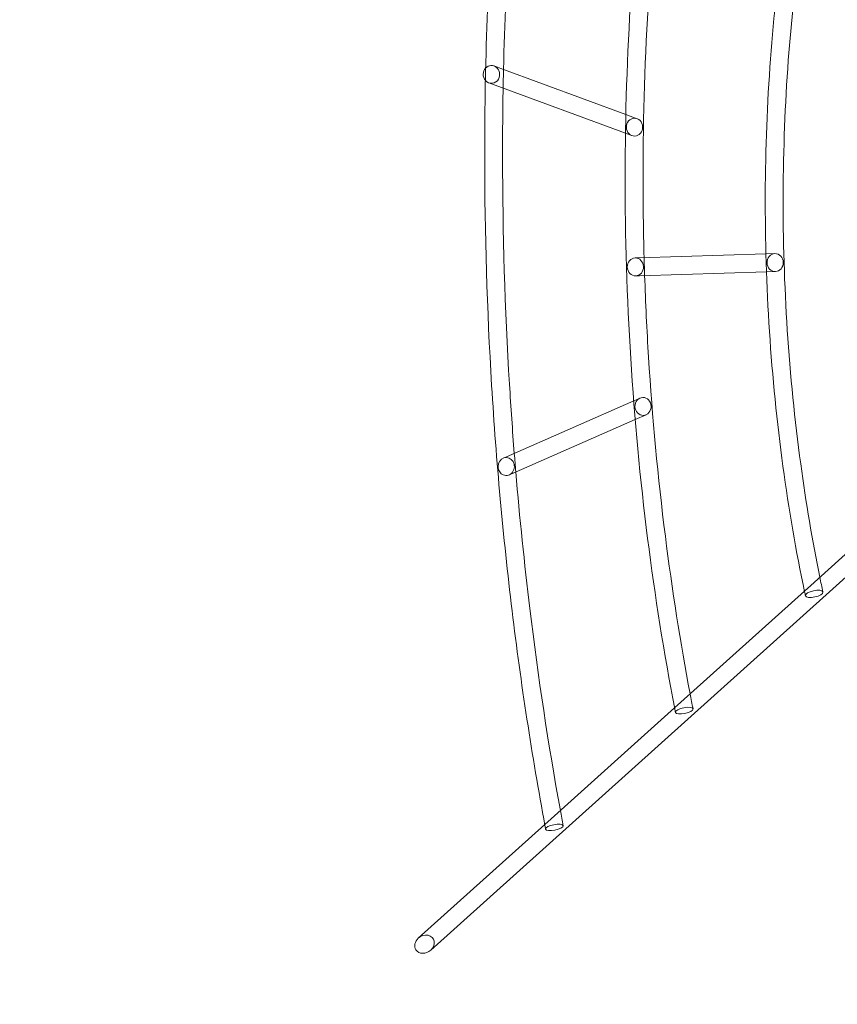
# Model space of a CAD drawing. Units: millimetres. Extents: x -1704 to 8206, y -1434 to 3121.
# Drawn here: x -387 to 345, y 331 to 1212 of the extents above; entities that cross this region are included whole.
import ezdxf

# ---------------------------------------------------------------- set-up
doc = ezdxf.new("R2010")
doc.units = ezdxf.units.MM

# ---------------------------------------------------------------- blocks, each defined once
blk = doc.blocks.new('A$Cbddeeef3')
at = {"color": 0, "linetype": 'Continuous', "lineweight": 0}
for p, q in [((43.45, 1168.06), (37.27, 1170.34)), ((155.25, 1126.9), (43.45, 1168.06)), ((38.17, 1153.17), (32.6, 1155.22)), ((154.94, 1110.18), (38.17, 1153.17)), ((165.29, 1123.21), (155.25, 1126.9)), ((160.77, 1108.03), (154.94, 1110.18)), ((166.99, 998.69), (163.6, 998.58)), ((280.67, 1002.16), (166.99, 998.69)), ((288.65, 1002.41), (280.67, 1002.16)), ((167.48, 982.69), (164.09, 982.59)), ((281.16, 986.17), (167.48, 982.69)), ((289.14, 986.42), (281.16, 986.17)), ((162.27, 870.67), (167.96, 873.17)), ((48.35, 820.62), (162.27, 870.67)), ((163.61, 854), (173.4, 858.3)), ((54.53, 806.08), (163.61, 854)), ((45.51, 819.38), (48.35, 820.62)), ((50.9, 804.49), (54.53, 806.08)), ((320.72, 705.58), (435.45, 808.72)), ((-19.42, 379.12), (445.78, 797.3)), ((315.11, 700.53), (320.72, 705.58)), ((204.53, 601.14), (315.11, 700.53)), ((198.91, 596.08), (204.53, 601.14)), ((88.32, 496.67), (198.91, 596.08)), ((82.68, 491.6), (88.32, 496.67)), ((-30.49, 389.87), (82.68, 491.6))]:
    blk.add_line(p, q, dxfattribs=at)
for radius, start, end in [(2260.46, 99.25799, 266.86337), (2210.46, 99.35834, 266.83129)]:
    blk.add_arc((615.21, 852.98), radius, start, end, dxfattribs=at)
at = {"color": 0, "linetype": 'Continuous', "lineweight": 0, "extrusion": (2.17179e-16, 1.10877e-17, -1)}
for start_param, end_param in [(-2.286152, -0.740987), (-0.740987, 2.137773), (-4.145413, -2.286152)]:
    blk.add_ellipse((34.93, 1162.78), major_axis=(-0.25, 7.98), ratio=0.922221, start_param=start_param, end_param=end_param, dxfattribs=at)
at = {"color": 0, "linetype": 'Continuous', "lineweight": 0, "extrusion": (2.45085e-16, 9.31494e-19, -1)}
for centre, start_param, end_param in [((163.03, 1115.62), -3.141592653589778, 3.141592653589808), ((288.89, 994.41), -3.141592653589791, 3.141592653589795), ((170.68, 865.74), -3.141592653589794, 3.141592653589792)]:
    blk.add_ellipse(centre, major_axis=(0.24, -8), ratio=0.906308, start_param=start_param, end_param=end_param, dxfattribs=at)
at = {"color": 0, "linetype": 'Continuous', "lineweight": 0}
blk.add_ellipse((163.84, 990.59), major_axis=(0.24, -8), ratio=0.906308, start_param=-3.141592653589795, end_param=3.141592653589791, dxfattribs=at)
at = {"color": 0, "linetype": 'Continuous', "lineweight": 0, "extrusion": (2.03415e-16, 1.70566e-17, -1)}
for start_param, end_param in [(-1.564049, 3.501266), (-1.671567, -1.564049), (-2.781919, -1.671567)]:
    blk.add_ellipse((48.2, 811.93), major_axis=(0.09, 8.02), ratio=0.909175, start_param=start_param, end_param=end_param, dxfattribs=at)
at = {"color": 0, "linetype": 'Continuous', "lineweight": 0, "extrusion": (2.43653e-16, 4.77268e-17, -1)}
blk.add_ellipse((323.82, 698.01), major_axis=(-7.82, -1.67), ratio=0.357642, start_param=-4.24276555930447, end_param=2.040419747875116, dxfattribs=at)
at = {"color": 0, "linetype": 'Continuous', "lineweight": 0, "extrusion": (2.43659e-16, 4.75403e-17, -1)}
blk.add_ellipse((207.56, 593.51), major_axis=(-7.85, -1.54), ratio=0.328258, start_param=-4.248521571793863, end_param=2.034663735385723, dxfattribs=at)
at = {"color": 0, "linetype": 'Continuous', "lineweight": 0, "extrusion": (2.43658e-16, 4.75856e-17, -1)}
blk.add_ellipse((91.3, 489), major_axis=(-7.86, -1.47), ratio=0.31279, start_param=-4.251276560840376, end_param=2.03190874633921, dxfattribs=at)
at = {"color": 0, "linetype": 'Continuous', "lineweight": 0, "extrusion": (2.14646e-16, -1.2326e-32, -1)}
for start_param, end_param in [(-3.141593, -1.756268), (-1.756268, 1.385325), (1.385325, 3.141593)]:
    blk.add_ellipse((-24.95, 384.5), major_axis=(7.73, 5.04), ratio=0.829994, start_param=start_param, end_param=end_param, dxfattribs=at)
at = {"color": 0, "linetype": 'Continuous', "lineweight": 0}
for points, knots in [([(52.43, 1484.59), (44.65, 1421.38), (38.77, 1356.65), (32.34, 1249.46), (30.63, 1207.56), (29.71, 1165.45)], [1.2336891, 1.2336891, 1.2336891, 1.2336891, 1.3723047, 1.3723047, 1.4600137, 1.4600137, 1.4600137, 1.4600137]), ([(67.02, 1472), (59.92, 1412.51), (54.5, 1351.69), (48.37, 1249.4), (46.68, 1208.41), (45.75, 1167.21)], [1.241495, 1.241495, 1.241495, 1.241495, 1.3723047, 1.3723047, 1.458538, 1.458538, 1.458538, 1.458538]), ([(174.84, 1387.4), (168.26, 1337.36), (163.26, 1286), (156.43, 1180.53), (154.67, 1126.4), (154.59, 1017.64), (156.26, 963.02), (162.99, 854.47), (168.06, 800.55), (181.32, 695.69), (189.46, 644.73), (199.08, 595.19)], [1.2162521, 1.2162521, 1.2162521, 1.2162521, 1.3613567, 1.3613567, 1.5096046, 1.5096046, 1.6578525, 1.6578525, 1.8061003, 1.8061003, 1.9512049, 1.9512049, 1.9512049, 1.9512049]), ([(189.35, 1374.88), (183.49, 1328.51), (178.97, 1281), (172.42, 1179.84), (170.67, 1126.05), (170.61, 1047.64), (170.94, 1023.23), (171.61, 998.83)], [1.2263946, 1.2263946, 1.2263946, 1.2263946, 1.3613567, 1.3613567, 1.5096046, 1.5096046, 1.57643, 1.57643, 1.57643, 1.57643]), ([(297.21, 1290.22), (291.78, 1253.42), (287.61, 1215.46), (281.79, 1136.94), (280.22, 1096.33), (279.92, 1014.68), (281.17, 973.63), (286.47, 892.15), (290.52, 851.72), (301.12, 773.7), (307.61, 736.06), (315.29, 699.67)], [1.1828841, 1.1828841, 1.1828841, 1.1828841, 1.3403397, 1.3403397, 1.5025989, 1.5025989, 1.6648581, 1.6648581, 1.8271173, 1.8271173, 1.9845729, 1.9845729, 1.9845729, 1.9845729]), ([(311.59, 1277.83), (306.92, 1244.58), (303.27, 1210.39), (297.77, 1136.14), (296.22, 1095.91), (295.92, 1014.99), (297.16, 974.3), (302.42, 893.56), (306.42, 853.5), (316.45, 779.72), (322.18, 745.81), (328.88, 712.92)], [1.1973359, 1.1973359, 1.1973359, 1.1973359, 1.3403397, 1.3403397, 1.5025989, 1.5025989, 1.6648581, 1.6648581, 1.8271173, 1.8271173, 1.9701211, 1.9701211, 1.9701211, 1.9701211]), ([(29.57, 1158.78), (29.11, 1135.43), (28.88, 1112.02), (28.95, 1020.61), (31.04, 952.37), (39.25, 816.68), (45.37, 749.23), (61.38, 617.56), (71.22, 553.31), (82.85, 490.69)], [1.4646451, 1.4646451, 1.4646451, 1.4646451, 1.5132539, 1.5132539, 1.6542031, 1.6542031, 1.7951524, 1.7951524, 1.933768, 1.933768, 1.933768, 1.933768]), ([(45.42, 1150.5), (45.06, 1129.9), (44.88, 1109.26), (44.95, 1020.94), (47.03, 953.02), (52.36, 864.86), (53.8, 844.27), (55.42, 823.73)], [1.4701916, 1.4701916, 1.4701916, 1.4701916, 1.5132539, 1.5132539, 1.6542031, 1.6542031, 1.6972654, 1.6972654, 1.6972654, 1.6972654]), ([(172.1, 982.83), (172.92, 958.43), (174.09, 934.05), (178.94, 855.8), (183.97, 802.21), (196.7, 701.64), (204.11, 654.5), (212.81, 608.57)], [1.5910271, 1.5910271, 1.5910271, 1.5910271, 1.6578525, 1.6578525, 1.8061003, 1.8061003, 1.9410624, 1.9410624, 1.9410624, 1.9410624]), ([(56.77, 807.07), (60.22, 766.01), (64.41, 725.19), (76.78, 623.48), (85.92, 563.09), (96.64, 504.15)], [1.7089191, 1.7089191, 1.7089191, 1.7089191, 1.7951524, 1.7951524, 1.9259621, 1.9259621, 1.9259621, 1.9259621])]:
    blk.add_open_spline(points, degree=3, knots=knots, dxfattribs=at)
for points in [[(29.71, 1165.45), (29.66, 1163.23), (29.62, 1161), (29.57, 1158.78)], [(45.75, 1167.21), (45.63, 1161.65), (45.52, 1156.08), (45.42, 1150.5)], [(171.61, 998.83), (171.75, 993.5), (171.92, 988.16), (172.1, 982.83)], [(55.42, 823.73), (55.86, 818.17), (56.31, 812.62), (56.77, 807.07)], [(328.88, 712.92), (329.78, 708.49), (330.7, 704.07), (331.64, 699.68)], [(315.29, 699.67), (315.52, 698.56), (315.76, 697.45), (315.99, 696.34)], [(212.81, 608.57), (213.66, 604.05), (214.53, 599.54), (215.41, 595.04)], [(199.08, 595.19), (199.29, 594.11), (199.5, 593.04), (199.71, 591.97)], [(96.64, 504.15), (97.47, 499.58), (98.32, 495.02), (99.17, 490.47)], [(82.85, 490.69), (83.05, 489.64), (83.24, 488.58), (83.44, 487.53)]]:
    blk.add_open_spline(points, degree=3, dxfattribs=at)

msp = doc.modelspace()

# ---------------------------------------------------------------- block references
msp.add_blockref('A$Cbddeeef3', (0, 0, -10))

doc.saveas('drawing.dxf')
